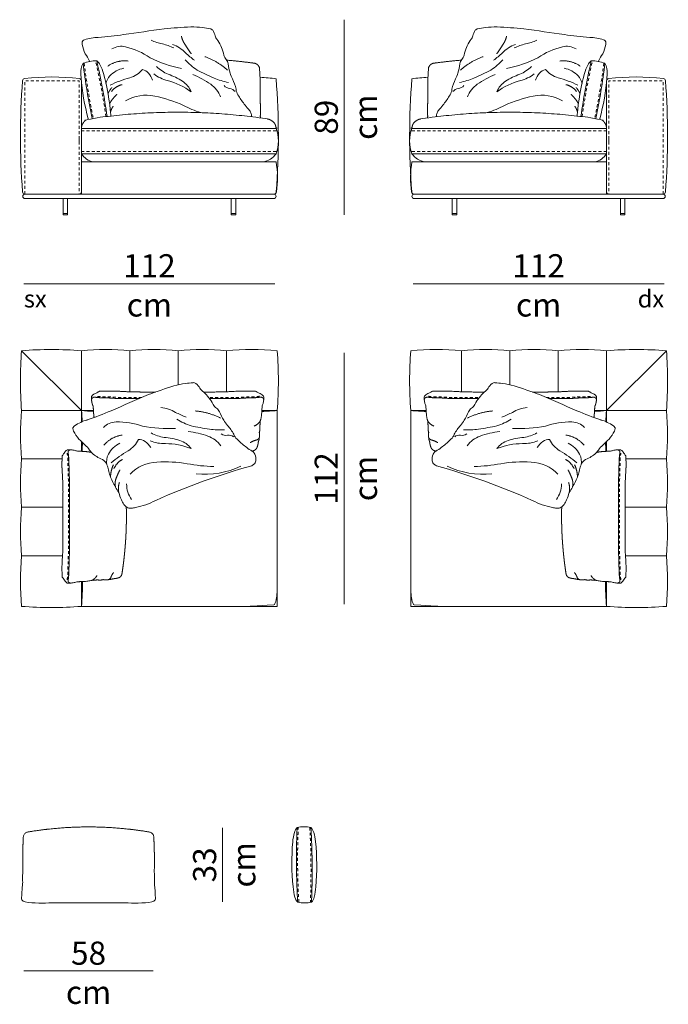
# Model space of a CAD drawing. Units: centimetres. Extents: x 59812 to 63057, y 2005 to 4457.
# Drawn here: x 61192 to 61474, y 4028 to 4455 of the extents above; entities that cross this region are included whole.
import ezdxf

# ---------------------------------------------------------------- set-up
doc = ezdxf.new("R2010")
doc.units = ezdxf.units.CM
doc.header["$LTSCALE"] = 127
doc.linetypes.add('Tratteggio-11', pattern=[0.017717, 0.009843, -0.007874])
doc.layers.add('Nessuna', color=7, linetype='Continuous', lineweight=18)
doc.styles.add('Helvetica Neue UltraLight (bold)', font='txt')

# ---------------------------------------------------------------- blocks, each defined once
blk = doc.blocks.new('Gruppo-37-1')
at = {"layer": 'Nessuna', "color": 7, "linetype": 'Continuous', "lineweight": 18}
blk.add_line((-1958.67, 485.59), (-2043.17, 485.59), dxfattribs=at)
at = {"layer": 'Nessuna', "color": 8, "linetype": 'Tratteggio-11', "lineweight": 18}
for p, q in [((-1958.67, 484.59), (-2043.17, 484.59)), ((-1958.67, 475.59), (-2043.17, 475.59))]:
    blk.add_line(p, q, dxfattribs=at)
at = {"layer": 'Nessuna', "color": 7, "linetype": 'Continuous', "lineweight": 18, "flags": 128}
for points in [[(-1969.36, 490.63, 0.019821), (-1969.33, 491.14, 0.113879), (-1969.72, 492.67, 0.087109), (-1970.72, 494.03, -0.040669), (-1972.5, 496.15, -0.026754), (-1975.22, 500.14, -0.107343), (-1976.05, 502.6, 0.058713), (-1977.61, 507.04, -0.06648), (-1978.66, 509.59, -0.02081), (-1979.5, 513.61, 0.162257), (-1980.3, 515.48, -0.125486), (-1981.28, 517.43, 0.087976), (-1983.96, 523.74, -0.045885), (-1984.28, 524.16, -0.08811), (-1985.08, 525.7, 0.0745), (-1986.16, 528.16, 0.189949), (-1987.31, 528.82, 0.015621), (-1990.57, 529.34, 0.033995), (-1995.67, 529.61, 0.014894), (-2007.3, 528.8, -0.000304), (-2024.84, 526.29, -0.023564), (-2035.84, 525.1, -0.00391), (-2036.24, 525.09), (-2035.84, 525.1, 0.07746), (-2041.83, 524.04, 0.117672), (-2042.64, 523.5, 0.111661), (-2042.8, 523.15, 0.093462), (-2042.84, 521.96, 0.075149), (-2041.51, 518, -0.011207), (-2039.63, 514.83, -0.007385), (-2039.5, 514.67)], [(-2030.4, 490.94, 0.00684), (-2030.44, 491.46, 0.049699), (-2033.6, 509.39, 0.050813), (-2035.01, 513.05, 0.130232), (-2036.55, 514.86, 0.107237), (-2042.46, 513.82, 0.130232), (-2043.28, 511.59, 0.050813), (-2043.35, 507.67, 0.049699), (-2040.19, 489.75, 0.001446), (-2040.16, 489.64)], [(-2043.17, 505.6), (-2043.17, 457.09), (-1959.59, 457.09, 0.39193), (-1958.59, 458.02, 0.03926), (-1958.68, 507.1, 0.021767), (-1965.64, 507.78)], [(-2043.17, 474.59), (-1958.67, 474.59, 0.184754), (-1958.67, 485.59)], [(-2044.17, 480.8, 0.022908), (-2044.17, 479.39)]]:
    blk.add_lwpolyline(points, format="xyb", dxfattribs=at)
at = {"layer": 'Nessuna', "color": 8, "linetype": 'Continuous', "lineweight": 18, "flags": 128}
for points in [[(-2012.91, 523.86, 0.054926), (-2008, 522.27, -0.050366), (-2003.07, 520.48)], [(-2003.6, 522.06, -0.112494), (-1997.96, 518.31, 0.021389), (-1994.1, 515.17)], [(-1999.79, 511.62, -0.062754), (-2013.38, 516.23, 0.089941), (-2023.99, 520.97, 0.199354), (-2029.91, 520.11)], [(-1979.36, 505.51, -0.04602), (-1985.61, 507.44, -0.009091), (-1992.99, 510.92, -0.071376), (-1998.15, 515.4)], [(-2032.51, 505.11, -0.135954), (-2030.86, 508.33, -0.162797), (-2024.77, 511.69)], [(-2030.73, 504.36, -0.039701), (-2022.21, 507.59, 0.157253), (-2016.61, 511.13, -0.159225), (-2014.03, 509.51, -0.089813), (-2012.29, 506.44)], [(-2011.77, 509.19, 0.097673), (-2005.74, 506.36, -0.099826), (-1995.55, 501.4, 0.163028), (-1999.31, 506.04, 0.062302), (-2005.53, 509.07, -0.088782), (-2010.54, 512.45)], [(-1994.82, 508.94, -0.047894), (-1987.05, 504.77, -0.146388), (-1982.8, 499.25)], [(-1976.48, 501.6, 0.197683), (-1978.75, 502.9, -0.185159), (-1981.23, 504.14)], [(-2024.01, 497.48, -0.194067), (-2011.34, 499.57, -0.05643), (-1998.87, 495.51, 0.03139), (-1991.39, 492.41)]]:
    blk.add_lwpolyline(points, format="xyb", dxfattribs=at)
at = {"layer": 'Nessuna', "color": 7, "linetype": 'Continuous', "lineweight": 18, "flags": 128}
for points in [[(-2043.17, 458.09), (-2043.17, 506.21, 0.37984), (-2044.05, 507.2, 0.058376), (-2067.86, 507.2, 0.357676), (-2068.74, 506.28, 0.038606), (-2068.75, 458.02, 0.391837), (-2067.75, 457.09), (-2044.17, 457.09, 0.414214)], [(-1964.37, 471.09, 0.212199), (-1958.67, 474.59), (-2043.17, 474.59, 0.226438), (-2037.97, 471.09)], [(-1958.53, 457.94, 0.081366), (-1958.67, 471.09), (-2043.17, 471.09), (-2043.17, 457.09), (-1959.52, 457.09, 0.370419), (-1958.53, 457.94)], [(-2068.67, 456.09, -0.414214), (-2067.67, 457.09), (-1959.67, 457.09, -0.414214), (-1958.67, 456.09, -0.414214), (-1959.67, 455.09), (-2067.67, 455.09, -0.414214)]]:
    blk.add_lwpolyline(points, format="xyb", close=True, dxfattribs=at)
at = {"layer": 'Nessuna', "color": 8, "linetype": 'Tratteggio-11', "lineweight": 18, "flags": 128}
blk.add_lwpolyline([(-2067.75, 457.09), (-2067.75, 506.2), (-2044.17, 506.2), (-2044.17, 457.09)], dxfattribs=at)
at = {"layer": 'Nessuna', "color": 7, "linetype": 'Continuous', "lineweight": 18, "flags": 128}
for points in [[(-2051.17, 455.09), (-2049.17, 455.09), (-2049.17, 448.59), (-2051.17, 448.59)], [(-1978.17, 455.09), (-1976.17, 455.09), (-1976.17, 448.59), (-1978.17, 448.59)], [(-2051.17, 448.59), (-2049.17, 448.59), (-2049.17, 448.09), (-2051.17, 448.09)], [(-1978.17, 448.59), (-1976.17, 448.59), (-1976.17, 448.09), (-1978.17, 448.09)]]:
    blk.add_lwpolyline(points, close=True, dxfattribs=at)
at = {"layer": 'Nessuna', "color": 7, "linetype": 'Continuous', "lineweight": 18}
for centre, start, end in [((-1763.18, 547.83), 186.9437, 191.8854), ((-2310.61, 451.3), 8.0587, 13.0563)]:
    blk.add_arc(centre, 281.34, start, end, dxfattribs=at)
at = {"layer": 'Nessuna', "color": 8, "linetype": 'Tratteggio-11', "lineweight": 18}
for centre, start, end in [((-1763.18, 547.83), 186.9437, 191.8919), ((-2310.61, 451.3), 8.0608, 13.0563)]:
    blk.add_arc(centre, 280.84, start, end, dxfattribs=at)
at = {"layer": 'Nessuna', "color": 8, "linetype": 'Continuous', "lineweight": 18}
for points in [[(-1998.54, 522.58), (-1999.42, 523.97), (-1999.75, 525.63)], [(-1995.48, 518.01), (-1997.15, 520.18), (-1998.54, 522.58)], [(-2031.71, 512.64), (-2027.63, 515.34), (-2022.87, 514.83)], [(-1989.54, 516.69), (-1984.22, 514.82), (-1979.79, 510.91)], [(-2030.14, 501.63), (-2028.26, 503.97), (-2025.51, 504.55)], [(-2031.63, 500.78), (-2030.92, 502.18), (-2029.92, 503.36)], [(-2030.28, 497.42), (-2029.12, 499.04), (-2027.74, 500.43)], [(-2030.93, 496.29), (-2030.66, 496.88), (-2030.28, 497.42)], [(-2030.54, 492.7), (-2030.19, 494.06), (-2029.4, 495.21)]]:
    blk.add_open_spline(points, degree=2, dxfattribs=at)
at = {"layer": 'Nessuna', "color": 7, "linetype": 'Continuous', "lineweight": 18}
for points, weights, knots in [([(-1965.33, 490.1), (-1965.41, 490.4), (-1965.51, 490.72), (-1965.43, 493.58), (-1965.46, 496.19), (-1965.59, 497.18), (-1965.34, 504.57), (-1965.88, 511.94), (-1966.36, 513.54), (-1968, 513.86), (-1974.03, 514.69), (-1980.09, 515.21)], [1, 1, 1, 1, 1, 1, 0.99853136109, 1, 0.855050111245, 1, 0.999671785113, 1], [0, 0, 0, 0.006877, 0.006877, 0.066376, 0.125026, 0.125026, 0.558829, 0.558829, 0.642695, 0.642695, 1, 1, 1]), ([(-1959.32, 487.8), (-1960.58, 489.16), (-1962.06, 489.62), (-2001.17, 495.61), (-2040.29, 489.62), (-2041.77, 489.16), (-2042.52, 487.8), (-2043.13, 486.77), (-2043.17, 485.59), (-2001.17, 485.59), (-1958.67, 485.59), (-1958.72, 486.77), (-1959.32, 487.8)], [1, 0.92775143419, 1, 0.988487874281, 1, 0.927751434187, 1, 1, 1, 1, 1, 1, 1], [0, 0, 0, 0.016575, 0.016575, 0.466252, 0.466252, 0.482827, 0.482827, 0.496553, 0.496553, 0.986273, 0.986273, 1, 1, 1])]:
    blk.add_rational_spline(points, weights, degree=2, knots=knots, dxfattribs=at)
blk = doc.blocks.new('Gruppo-39-1')
at = {"layer": 'Nessuna', "color": 250, "linetype": 'Continuous', "lineweight": 18}
for p, q in [((-2043.17, 363.09), (-2069.17, 389.09)), ((-2043.17, 363.09), (-2043.17, 389.09)), ((-2022.17, 371.24), (-2022.17, 389.09)), ((-2001.17, 374.28), (-2001.17, 389.09)), ((-1980.17, 371.26), (-1980.17, 389.09)), ((-2043.17, 363.09), (-2069.17, 363.09)), ((-2051.6, 342.09), (-2069.17, 342.09)), ((-2051.18, 321.09), (-2069.17, 321.09)), ((-2051.36, 300.09), (-2069.17, 300.09))]:
    blk.add_line(p, q, dxfattribs=at)
at = {"layer": 'Nessuna', "color": 7, "linetype": 'Continuous', "lineweight": 18}
blk.add_line((-2043.17, 345.4), (-2043.17, 349.68), dxfattribs=at)
at = {"layer": 'Nessuna', "color": 7, "linetype": 'Continuous', "lineweight": 18, "flags": 128}
for points in [[(-1964.86, 362.7, 0.010989), (-1958.17, 363.09, 0.038462), (-1958.17, 389.09, 0.045455), (-1980.17, 389.09, 0.047619), (-2001.17, 389.09, 0.047619), (-2022.17, 389.09, 0.047619), (-2043.17, 389.09, 0.038462), (-2069.17, 389.09, 0.038462), (-2069.17, 363.09, 0.047619), (-2069.17, 342.09, 0.047619), (-2069.17, 321.09, 0.047619), (-2069.17, 300.09, 0.045455), (-2069.17, 278.09, 0.038462), (-2043.17, 278.09, 0.020119), (-2042.67, 288.88)], [(-2042.82, 358.28, 0.010929), (-2043.17, 363.09, 0.011878), (-2037.94, 362.72)], [(-2042.91, 345.39, 0.008727), (-2042.72, 349.24)]]:
    blk.add_lwpolyline(points, format="xyb", dxfattribs=at)
blk.add_lwpolyline([(-1969.26, 339.14, 0.036074), (-2010.93, 324.11, -0.073101), (-2019.69, 321, -0.041764), (-2021.52, 320.69, -0.102472), (-2022.97, 320.88, -0.150192), (-2024.72, 322.36, -0.033875), (-2025.82, 324.41, -0.028539), (-2026.97, 327.51, -0.024791), (-2029.7, 332.36, -0.065884), (-2031.48, 337.36, 0.035043), (-2032.11, 339.57, 0.165437), (-2033.4, 341.42, 0.034757), (-2036.02, 342.79, -0.127093), (-2039.63, 345.95, 0.105994), (-2041.64, 348.15, 0.011207), (-2044.27, 350.72, -0.075149), (-2046.59, 354.2, -0.093462), (-2046.85, 355.36, -0.111661), (-2046.79, 355.75, -0.117672), (-2046.15, 356.48, -0.07746), (-2040.63, 359.05), (-2041.02, 358.94, 0.00391), (-2040.63, 359.05, 0.023564), (-2030.32, 363.04, 0.000304), (-2014.02, 370.02, -0.014894), (-2003, 373.81, -0.033995), (-1998, 374.86, -0.015621), (-1994.72, 375.2, -0.189949), (-1993.44, 374.86, -0.0745), (-1991.76, 372.77, 0.08811), (-1990.6, 371.49, 0.045885), (-1990.17, 371.17, -0.087976), (-1985.95, 365.77, 0.125486), (-1984.5, 364.13, -0.162257), (-1983.24, 362.53, 0.02081), (-1981.4, 358.87, 0.06648), (-1979.71, 356.67, -0.058713), (-1977.06, 352.79, 0.107343), (-1975.62, 350.63, 0.026754), (-1971.96, 347.48, 0.040669), (-1969.69, 345.89, -0.087109), (-1968.38, 344.84, -0.113879), (-1967.61, 343.46, -0.107685), (-1967.53, 340.73, -0.147361), (-1967.96, 340.03, -0.054514)], format="xyb", close=True, dxfattribs=at)
at = {"layer": 'Nessuna', "color": 8, "linetype": 'Continuous', "lineweight": 18, "flags": 128}
for points in [[(-2008.71, 364.46, -0.112494), (-2002.28, 362.29, 0.021389), (-1997.75, 360.26)], [(-1981.01, 354.74, -0.04602), (-1987.55, 354.99, -0.009091), (-1995.58, 356.44, -0.071376), (-2001.72, 359.43)], [(-2002.33, 355.36, -0.062754), (-2016.64, 356.3, 0.089941), (-2028.12, 358.13, 0.199354), (-2033.61, 355.76)], [(-2030.33, 340.34, -0.039701), (-2022.94, 345.66, 0.157253), (-2018.45, 350.54, -0.159225), (-2015.54, 349.64, -0.089813), (-2013.05, 347.12)], [(-2013.27, 349.92, 0.097673), (-2006.71, 348.74, -0.099826), (-1995.59, 346.58, 0.163028), (-2000.42, 350.09, 0.062302), (-2007.21, 351.41, -0.088782), (-2012.92, 353.38)], [(-1996.83, 354.05, -0.047894), (-1988.24, 352.04, -0.146388), (-1982.71, 347.81)], [(-1977.22, 351.71, 0.197683), (-1979.74, 352.38, -0.185159), (-1982.46, 352.94)], [(-2032.11, 339.57, -0.175167), (-2031.48, 344.14, -0.162797), (-2026.47, 348.97)], [(-2022.07, 335.43, -0.194067), (-2010.37, 340.73, -0.05643), (-1997.27, 340.03, 0.045255), (-1985.67, 338.83)]]:
    blk.add_lwpolyline(points, format="xyb", dxfattribs=at)
at = {"layer": 'Nessuna', "color": 7, "linetype": 'Continuous', "lineweight": 18, "flags": 128}
for points in [[(-2043.17, 358.12), (-2043.17, 363.09), (-2037.96, 363.09)], [(-1964.84, 363.09), (-1958.17, 363.09), (-1958.17, 278.09), (-2043.17, 278.09), (-2043.17, 288.85)], [(-1974.17, 278.09), (-1971.78, 278.09), (-1969.91, 278.17), (-1968.11, 278.22), (-1966.82, 278.32), (-1964.6, 278.47), (-1962.52, 278.66), (-1959.65, 278.81), (-1959.3, 278.87), (-1959.15, 279.35), (-1958.81, 280.26), (-1958.65, 281.06), (-1958.36, 282.47), (-1958.22, 284.99), (-1958.2, 285.72), (-1958.19, 287.62), (-1958.17, 290.03)]]:
    blk.add_lwpolyline(points, dxfattribs=at)
at = {"layer": 'Nessuna', "color": 8, "linetype": 'Continuous', "lineweight": 18}
for centre, radius, start, end in [((-1989.52, 371.71), 36.28, 263.9172, 295.3904), ((-2011.35, 331.38), 12.23, 180.7713, 214.4373)]:
    blk.add_arc(centre, radius, start, end, dxfattribs=at)
at = {"layer": 'Nessuna', "color": 7, "linetype": 'Continuous', "lineweight": 18}
for points, knots in [([(-2011.07, 371.1), (-2011.46, 371.1), (-2011.85, 371.1), (-2013, 371.11), (-2016.53, 371.08), (-2019.2, 371.24), (-2022.36, 371.22), (-2026.84, 371.47), (-2029.17, 371.56), (-2032.68, 371.53), (-2035.44, 371.51), (-2035.79, 371.15), (-2037.98, 370.09), (-2038.77, 369.28), (-2038.9, 369.03), (-2038.82, 368.47), (-2038.79, 368.35), (-2038.81, 368.15), (-2038.74, 367.21), (-2038.44, 365.72), (-2038.06, 364.92), (-2037.94, 362.49), (-2037.77, 360.68), (-2037.66, 360.09)], [0, 0, 0, 0.011624, 0.011624, 0.046002, 0.115666, 0.185329, 0.254993, 0.324657, 0.394321, 0.52366, 0.550808, 0.577957, 0.605105, 0.632254, 0.659402, 0.669674, 0.669674, 0.68736, 0.735726, 0.784093, 0.784093, 0.916416, 1, 1, 1]), ([(-2037.14, 368.87), (-2035.37, 368.68), (-2032.97, 368.55), (-2030.52, 368.56), (-2028.51, 368.35), (-2024.27, 368.38), (-2021.83, 368.31), (-2019.34, 368.32), (-2018.02, 368.3)], [0, 0, 0, 0.143984, 0.287969, 0.431953, 0.575937, 0.719921, 0.863906, 1, 1, 1]), ([(-1965.66, 368.87), (-1967.43, 368.68), (-1969.83, 368.55), (-1972.28, 368.56), (-1974.29, 368.35), (-1978.53, 368.38), (-1980.97, 368.31), (-1983.53, 368.32), (-1986.34, 368.28), (-1987.49, 368.29), (-1987.55, 368.29)], [0, 0, 0, 0.124197, 0.248394, 0.372591, 0.496788, 0.620985, 0.745182, 0.869379, 0.993577, 1, 1, 1]), ([(-2048.95, 344.76), (-2048.76, 343.4), (-2048.63, 341.54), (-2048.64, 339.64), (-2048.43, 338.09), (-2048.45, 334.81), (-2048.38, 332.92), (-2048.4, 330.95), (-2048.36, 328.77), (-2048.37, 327.17), (-2048.38, 325.75), (-2048.29, 324.77), (-2048.3, 323.79), (-2048.39, 322.13), (-2048.4, 320.68), (-2048.31, 319.04), (-2048.32, 317.4), (-2048.32, 317.13)], [0, 0, 0, 0.072715, 0.14543, 0.218145, 0.290861, 0.363576, 0.436291, 0.509006, 0.581721, 0.646512, 0.703379, 0.760246, 0.817113, 0.87398, 0.930847, 0.987714, 1, 1, 1]), ([(-2048.95, 289.49), (-2048.76, 290.86), (-2048.63, 292.71), (-2048.64, 294.61), (-2048.43, 296.16), (-2048.45, 299.44), (-2048.38, 301.33), (-2048.4, 303.3), (-2048.36, 305.48), (-2048.37, 307.08), (-2048.38, 308.5), (-2048.29, 309.48), (-2048.3, 310.46), (-2048.39, 312.12), (-2048.4, 313.57), (-2048.31, 315.21), (-2048.32, 316.85), (-2048.32, 317.13)], [0, 0, 0, 0.072715, 0.14543, 0.218145, 0.290861, 0.363576, 0.436291, 0.509006, 0.581721, 0.646512, 0.703379, 0.760246, 0.817113, 0.87398, 0.930847, 0.987714, 1, 1, 1])]:
    blk.add_open_spline(points, degree=2, knots=knots, dxfattribs=at)
for points in [[(-2038.76, 367.61), (-2038.8, 367.9), (-2038.54, 368.45), (-2038.26, 368.64)], [(-2038.26, 368.64), (-2038.04, 368.81), (-2037.44, 368.93), (-2037.14, 368.87)], [(-1965.66, 368.87), (-1965.36, 368.93), (-1964.76, 368.81), (-1964.54, 368.64)], [(-1964.54, 368.64), (-1964.26, 368.45), (-1964, 367.9), (-1964.04, 367.61)], [(-2048.72, 345.63), (-2048.89, 345.46), (-2049.01, 344.99), (-2048.95, 344.76)], [(-2047.69, 346.02), (-2047.98, 346.05), (-2048.52, 345.84), (-2048.72, 345.63)], [(-2031.3, 344.5), (-2031.29, 344.49), (-2031.29, 344.49)], [(-2048.95, 289.49), (-2049.01, 289.26), (-2048.89, 288.79), (-2048.72, 288.62)], [(-2048.72, 288.62), (-2048.52, 288.41), (-2047.98, 288.2), (-2047.69, 288.23)]]:
    blk.add_open_spline(points, degree=2, dxfattribs=at)
at = {"layer": 'Nessuna', "color": 253, "linetype": 'Tratteggio-11', "lineweight": 18}
for points, knots in [([(-2016.98, 368.75), (-2017.38, 368.75), (-2019.26, 368.78), (-2021.81, 368.77), (-2024.28, 368.83), (-2028.43, 368.81), (-2030.46, 369.02), (-2033, 369), (-2035.26, 369.13), (-2036.97, 369.3)], [0, 0, 0, 0.039736, 0.172687, 0.297141, 0.432775, 0.554606, 0.723358, 0.860406, 1, 1, 1]), ([(-1965.83, 369.3), (-1967.54, 369.13), (-1969.8, 369), (-1972.34, 369.02), (-1974.37, 368.81), (-1978.52, 368.83), (-1980.99, 368.77), (-1983.54, 368.78), (-1986.37, 368.74), (-1987.67, 368.75), (-1987.9, 368.75)], [0, 0, 0, 0.125266, 0.248246, 0.399677, 0.509002, 0.630714, 0.742394, 0.861698, 0.975865, 1, 1, 1]), ([(-2049.38, 289.62), (-2049.2, 290.94), (-2049.08, 292.69), (-2049.1, 294.65), (-2048.89, 296.22), (-2048.91, 299.43), (-2048.84, 301.34), (-2048.86, 303.31), (-2048.82, 305.5), (-2048.83, 307.1), (-2048.84, 308.61), (-2048.75, 309.6), (-2048.76, 310.46), (-2048.85, 312.14), (-2048.86, 313.7), (-2048.77, 315.35), (-2048.78, 316.89), (-2048.78, 317.13), (-2048.78, 317.36), (-2048.77, 318.9), (-2048.86, 320.55), (-2048.85, 322.11), (-2048.76, 323.79), (-2048.75, 324.65), (-2048.84, 325.64), (-2048.83, 327.16), (-2048.82, 328.75), (-2048.86, 330.94), (-2048.84, 332.91), (-2048.91, 334.82), (-2048.89, 338.03), (-2049.1, 339.6), (-2049.08, 341.57), (-2049.2, 343.31), (-2049.38, 344.63)], [0, 0, 0, 0.038839, 0.076969, 0.12392, 0.157817, 0.195554, 0.23018, 0.26717, 0.302568, 0.335025, 0.367399, 0.389821, 0.414803, 0.442592, 0.470898, 0.495436, 0.5, 0.5, 0.504564, 0.529102, 0.557408, 0.585197, 0.610179, 0.632601, 0.664975, 0.697432, 0.73283, 0.76982, 0.804446, 0.842183, 0.87608, 0.923031, 0.961161, 1, 1, 1])]:
    blk.add_open_spline(points, degree=2, knots=knots, dxfattribs=at)
at = {"layer": 'Nessuna', "color": 7, "linetype": 'Continuous', "lineweight": 18}
for points, weights, knots in [([(-1969.11, 345.51), (-1967.61, 345.65), (-1966.96, 347.01), (-1966.75, 347.56), (-1966.51, 348.36), (-1966.47, 349.09), (-1966.17, 350.13), (-1966.01, 350.52), (-1966.09, 350.89), (-1966.01, 351.22), (-1965.92, 351.37), (-1965.78, 352.04), (-1965.81, 353.15), (-1965.99, 353.61), (-1965.74, 354.3), (-1965.62, 355.22), (-1965.84, 356.21), (-1965.52, 357.38), (-1965.53, 358.6), (-1965.39, 358.99), (-1965.07, 360.27), (-1964.86, 362.49), (-1964.74, 364.92), (-1964.36, 365.72), (-1964.06, 367.21), (-1963.99, 368.15), (-1964.01, 368.35), (-1963.98, 368.47), (-1963.9, 369.03), (-1964.03, 369.28), (-1964.82, 370.09), (-1967.01, 371.15), (-1967.36, 371.51), (-1970.12, 371.53), (-1973.63, 371.56), (-1975.96, 371.47), (-1980.44, 371.22), (-1983.6, 371.24), (-1986.27, 371.08), (-1989.37, 371.1), (-1990.1, 371.1)], [1, 0.870893455879, 1, 1, 1, 1, 1, 1, 1, 1, 1, 1, 1, 1, 1, 1, 1, 1, 1, 1, 1, 1, 1, 1, 1, 1, 1, 1, 1, 1, 1, 1, 1, 1, 1, 1, 1, 1, 1, 1, 1], [0, 0, 0, 0.063666, 0.063666, 0.092449, 0.139363, 0.186276, 0.233189, 0.280102, 0.321285, 0.321285, 0.342214, 0.395832, 0.44945, 0.503068, 0.556687, 0.610305, 0.663923, 0.717541, 0.717541, 0.735836, 0.769957, 0.804079, 0.804079, 0.816551, 0.829023, 0.833583, 0.833583, 0.836232, 0.843233, 0.850234, 0.857234, 0.864235, 0.871236, 0.904588, 0.922552, 0.940515, 0.958479, 0.976443, 0.994407, 1, 1, 1]), ([(-2023.7, 321.29), (-2023.7, 321.26), (-2023.7, 321.22), (-2023.69, 321.11), (-2023.69, 321), (-2023.69, 320.88), (-2023.68, 320.77), (-2023.68, 320.65), (-2023.68, 320.54), (-2023.68, 320.43), (-2023.67, 320.31), (-2023.67, 320.2), (-2023.67, 320.08), (-2023.67, 319.97), (-2023.66, 319.86), (-2023.66, 319.74), (-2023.66, 319.63), (-2023.66, 319.51), (-2023.66, 319.4), (-2023.65, 319.29), (-2023.65, 319.17), (-2023.65, 319.06), (-2023.65, 318.94), (-2023.65, 318.83), (-2023.65, 318.72), (-2023.64, 318.6), (-2023.64, 318.49), (-2023.64, 318.37), (-2023.64, 318.26), (-2023.64, 318.15), (-2023.64, 318.03), (-2023.64, 317.92), (-2023.64, 317.8), (-2023.64, 317.69), (-2023.64, 317.58), (-2023.64, 317.46), (-2023.63, 317.35), (-2023.63, 317.24), (-2023.63, 317.13), (-2023.63, 317.01), (-2023.63, 316.9), (-2023.64, 316.79), (-2023.64, 316.67), (-2023.64, 316.56), (-2023.64, 316.45), (-2023.64, 316.33), (-2023.64, 316.22), (-2023.64, 316.1), (-2023.64, 315.99), (-2023.64, 315.88), (-2023.64, 315.76), (-2023.64, 315.65), (-2023.65, 315.53), (-2023.65, 315.42), (-2023.65, 315.31), (-2023.65, 315.19), (-2023.65, 315.08), (-2023.65, 314.96), (-2023.66, 314.85), (-2023.66, 314.74), (-2023.66, 314.62), (-2023.66, 314.51), (-2023.66, 314.39), (-2023.67, 314.28), (-2023.67, 314.17), (-2023.67, 314.05), (-2023.67, 313.94), (-2023.68, 313.82), (-2023.68, 313.71), (-2023.68, 313.6), (-2023.68, 313.48), (-2023.69, 313.37), (-2023.69, 313.26), (-2023.69, 313.14), (-2023.7, 313.03), (-2023.7, 312.91), (-2023.7, 312.8), (-2023.71, 312.69), (-2023.71, 312.57), (-2023.71, 312.46), (-2023.72, 312.34), (-2023.72, 312.23), (-2023.72, 312.12), (-2023.73, 312), (-2023.73, 311.89), (-2023.73, 311.77), (-2023.74, 311.66), (-2023.74, 311.55), (-2023.75, 311.43), (-2023.75, 311.32), (-2023.76, 311.21), (-2023.76, 311.09), (-2023.76, 310.98), (-2023.77, 310.86), (-2023.77, 310.75), (-2023.78, 310.64), (-2023.78, 310.52), (-2023.79, 310.41), (-2023.79, 310.3), (-2023.8, 310.18), (-2023.8, 310.07), (-2023.81, 309.95), (-2023.81, 309.84), (-2023.82, 309.73), (-2023.82, 309.61), (-2023.83, 309.5), (-2023.83, 309.39), (-2023.84, 309.27), (-2023.85, 309.16), (-2023.85, 309.05), (-2023.86, 308.93), (-2023.86, 308.82), (-2023.87, 308.7), (-2023.88, 308.59), (-2023.88, 308.48), (-2023.89, 308.36), (-2023.89, 308.25), (-2023.9, 308.14), (-2023.91, 308.02), (-2023.91, 307.91), (-2023.92, 307.8), (-2023.93, 307.68), (-2023.93, 307.57), (-2023.94, 307.46), (-2023.95, 307.34), (-2023.95, 307.23), (-2023.96, 307.12), (-2023.97, 307), (-2023.98, 306.89), (-2023.98, 306.78), (-2023.99, 306.66), (-2024, 306.55), (-2024.01, 306.44), (-2024.01, 306.32), (-2024.02, 306.21), (-2024.03, 306.1), (-2024.04, 305.98), (-2024.04, 305.87), (-2024.05, 305.76), (-2024.06, 305.64), (-2024.07, 305.53), (-2024.08, 305.42), (-2024.09, 305.3), (-2024.09, 305.19), (-2024.1, 305.08), (-2024.11, 304.96), (-2024.12, 304.85), (-2024.13, 304.74), (-2024.14, 304.63), (-2024.15, 304.51), (-2024.15, 304.4), (-2024.16, 304.29), (-2024.17, 304.17), (-2024.18, 304.06), (-2024.19, 303.95), (-2024.2, 303.83), (-2024.21, 303.72), (-2024.22, 303.61), (-2024.23, 303.5), (-2024.24, 303.38), (-2024.25, 303.27), (-2024.26, 303.16), (-2024.27, 303.04), (-2024.28, 302.93), (-2024.29, 302.82), (-2024.3, 302.71), (-2024.31, 302.59), (-2024.32, 302.48), (-2024.33, 302.37), (-2024.34, 302.26), (-2024.35, 302.14), (-2024.36, 302.03), (-2024.37, 301.92), (-2024.38, 301.81), (-2024.39, 301.69), (-2024.4, 301.58), (-2024.41, 301.47), (-2024.42, 301.36), (-2024.44, 301.24), (-2024.45, 301.13), (-2024.46, 301.02), (-2024.47, 300.91), (-2024.48, 300.79), (-2024.49, 300.68), (-2024.5, 300.57), (-2024.51, 300.46), (-2024.53, 300.34), (-2024.54, 300.23), (-2024.55, 300.12), (-2024.56, 300.01), (-2024.57, 299.9), (-2024.59, 299.78), (-2024.6, 299.67), (-2024.61, 299.56), (-2024.62, 299.45), (-2024.63, 299.34), (-2024.65, 299.22), (-2024.66, 299.11), (-2024.67, 299), (-2024.68, 298.89), (-2024.7, 298.78), (-2024.71, 298.66), (-2024.72, 298.55), (-2024.74, 298.44), (-2024.75, 298.33), (-2024.76, 298.22), (-2024.78, 298.11), (-2024.79, 297.99), (-2024.8, 297.88), (-2024.82, 297.77), (-2024.83, 297.66), (-2024.84, 297.55), (-2024.86, 297.44), (-2024.87, 297.32), (-2024.88, 297.21), (-2024.9, 297.1), (-2024.91, 296.99), (-2024.93, 296.88), (-2024.94, 296.77), (-2024.95, 296.66), (-2024.97, 296.54), (-2024.98, 296.43), (-2025, 296.32), (-2025.01, 296.21), (-2025.03, 296.1), (-2025.04, 295.99), (-2025.05, 295.88), (-2025.07, 295.77), (-2025.08, 295.65), (-2025.1, 295.54), (-2025.11, 295.43), (-2025.13, 295.32), (-2025.14, 295.21), (-2025.16, 295.1), (-2025.17, 294.99), (-2025.19, 294.88), (-2025.21, 294.77), (-2025.22, 294.66), (-2025.24, 294.54), (-2025.25, 294.43), (-2025.27, 294.32), (-2025.28, 294.21), (-2025.3, 294.1), (-2025.32, 293.99), (-2025.33, 293.88), (-2025.35, 293.77), (-2025.36, 293.66), (-2025.38, 293.55), (-2025.4, 293.44), (-2025.41, 293.33), (-2025.43, 293.22), (-2025.45, 293.11), (-2025.46, 293), (-2025.48, 292.89), (-2025.5, 292.78), (-2025.51, 292.67), (-2025.53, 292.56), (-2025.55, 292.45), (-2025.56, 292.34), (-2025.58, 292.26), (-2025.59, 292.19), (-2025.81, 290.88), (-2027.08, 290.49), (-2027.64, 290.33), (-2028.43, 290.15), (-2029.17, 290.11), (-2030.21, 289.88), (-2030.6, 289.76), (-2030.97, 289.82), (-2031.3, 289.75), (-2031.44, 289.69), (-2032.12, 289.58), (-2033.23, 289.6), (-2033.69, 289.74), (-2034.38, 289.55), (-2035.3, 289.45), (-2036.29, 289.63), (-2037.45, 289.38), (-2038.67, 289.39), (-2039.07, 289.28), (-2040.35, 289.03), (-2042.57, 288.87), (-2045, 288.78), (-2045.8, 288.48), (-2047.28, 288.25), (-2048.23, 288.2), (-2048.43, 288.21), (-2048.55, 288.18), (-2049.11, 288.13), (-2049.36, 288.23), (-2050.17, 288.84), (-2051.23, 290.53), (-2051.59, 290.8), (-2051.61, 292.93), (-2051.63, 295.65), (-2051.55, 297.45), (-2051.3, 300.91), (-2051.32, 303.36), (-2051.16, 305.43), (-2051.19, 308.16), (-2051.18, 309.04), (-2051.18, 317.13), (-2051.18, 325.21), (-2051.19, 326.09), (-2051.16, 328.82), (-2051.32, 330.89), (-2051.3, 333.34), (-2051.55, 336.8), (-2051.63, 338.6), (-2051.61, 341.32), (-2051.59, 343.45), (-2051.23, 343.72), (-2050.17, 345.41), (-2049.36, 346.02), (-2049.11, 346.13), (-2048.55, 346.07), (-2048.43, 346.04), (-2048.23, 346.05), (-2047.28, 346), (-2045.8, 345.77), (-2045, 345.47), (-2042.57, 345.38), (-2040.35, 345.22), (-2039.07, 344.97), (-2038.67, 344.86)], [1, 1, 1, 1, 1, 1, 1, 1, 1, 1, 1, 1, 1, 1, 1, 1, 1, 1, 1, 1, 1, 1, 1, 1, 1, 1, 1, 1, 1, 1, 1, 1, 1, 1, 1, 1, 1, 1, 1, 1, 1, 1, 1, 1, 1, 1, 1, 1, 1, 1, 1, 1, 1, 1, 1, 1, 1, 1, 1, 1, 1, 1, 1, 1, 1, 1, 1, 1, 1, 1, 1, 1, 1, 1, 1, 1, 1, 1, 1, 1, 1, 1, 1, 1, 1, 1, 1, 1, 1, 1, 1, 1, 1, 1, 1, 1, 1, 1, 1, 1, 1, 1, 1, 1, 1, 1, 1, 1, 1, 1, 1, 1, 1, 1, 1, 1, 1, 1, 1, 1, 1, 1, 1, 1, 1, 1, 1, 1, 1, 1, 1, 1, 1, 1, 1, 1, 1, 1, 1, 1, 1, 1, 1, 1, 1, 1, 1, 1, 1, 1, 1, 1, 1, 1, 1, 1, 1, 1, 1, 1, 1, 1, 1, 1, 1, 1, 1, 1, 1, 1, 1, 1, 1, 1, 1, 1, 1, 1, 1, 1, 1, 1, 1, 1, 1, 1, 1, 1, 1, 1, 1, 1, 1, 1, 1, 1, 1, 1, 1, 1, 1, 1, 1, 1, 1, 1, 1, 1, 1, 1, 1, 1, 1, 1, 1, 1, 1, 1, 1, 1, 1, 1, 1, 1, 1, 1, 1, 1, 1, 1, 1, 1, 1, 1, 1, 1, 1, 1, 1, 1, 1, 1, 1, 1, 1, 1, 1, 1, 1, 1, 1, 1, 1, 1, 1, 1, 1, 1, 1, 1, 1, 0.850278428134, 1, 1, 1, 1, 1, 1, 1, 1, 1, 1, 1, 1, 1, 1, 1, 1, 1, 1, 1, 1, 1, 1, 1, 1, 1, 1, 1, 1, 1, 1, 1, 1, 1, 1, 1, 1, 1, 1, 1, 1, 1, 1, 1, 1, 1, 1, 1, 1, 1, 1, 1, 1, 1, 1, 1, 1, 1, 1, 1, 1, 1, 1, 1], [0, 0, 0, 0.000827, 0.000827, 0.003654, 0.003654, 0.006482, 0.006482, 0.00931, 0.00931, 0.012138, 0.012138, 0.014966, 0.014966, 0.017794, 0.017794, 0.020623, 0.020623, 0.023451, 0.023451, 0.02628, 0.02628, 0.029109, 0.029109, 0.031938, 0.031938, 0.034767, 0.034767, 0.037596, 0.037596, 0.040425, 0.040425, 0.043255, 0.043255, 0.046084, 0.046084, 0.048913, 0.048913, 0.051669, 0.051669, 0.054424, 0.054424, 0.057254, 0.057254, 0.060083, 0.060083, 0.062912, 0.062912, 0.065741, 0.065741, 0.068571, 0.068571, 0.0714, 0.0714, 0.074229, 0.074229, 0.077058, 0.077058, 0.079886, 0.079886, 0.082715, 0.082715, 0.085543, 0.085543, 0.088372, 0.088372, 0.0912, 0.0912, 0.094028, 0.094028, 0.096856, 0.096856, 0.099683, 0.099683, 0.102511, 0.102511, 0.105338, 0.105338, 0.108165, 0.108165, 0.110992, 0.110992, 0.113819, 0.113819, 0.116645, 0.116645, 0.119471, 0.119471, 0.122297, 0.122297, 0.125122, 0.125122, 0.127947, 0.127947, 0.130772, 0.130772, 0.133597, 0.133597, 0.136421, 0.136421, 0.139245, 0.139245, 0.142069, 0.142069, 0.144892, 0.144892, 0.147715, 0.147715, 0.150537, 0.150537, 0.153359, 0.153359, 0.156181, 0.156181, 0.159002, 0.159002, 0.161823, 0.161823, 0.164644, 0.164644, 0.167464, 0.167464, 0.170283, 0.170283, 0.173103, 0.173103, 0.175921, 0.175921, 0.17874, 0.17874, 0.181557, 0.181557, 0.184374, 0.184374, 0.187191, 0.187191, 0.190007, 0.190007, 0.192823, 0.192823, 0.195638, 0.195638, 0.198453, 0.198453, 0.201267, 0.201267, 0.20408, 0.20408, 0.206893, 0.206893, 0.209705, 0.209705, 0.212517, 0.212517, 0.215328, 0.215328, 0.218139, 0.218139, 0.220948, 0.220948, 0.223758, 0.223758, 0.226566, 0.226566, 0.229374, 0.229374, 0.232181, 0.232181, 0.234988, 0.234988, 0.237794, 0.237794, 0.240599, 0.240599, 0.243403, 0.243403, 0.246207, 0.246207, 0.24901, 0.24901, 0.251812, 0.251812, 0.254614, 0.254614, 0.257414, 0.257414, 0.260214, 0.260214, 0.263014, 0.263014, 0.265812, 0.265812, 0.26861, 0.26861, 0.271406, 0.271406, 0.274202, 0.274202, 0.276997, 0.276997, 0.279792, 0.279792, 0.282585, 0.282585, 0.285378, 0.285378, 0.288169, 0.288169, 0.29096, 0.29096, 0.29375, 0.29375, 0.296539, 0.296539, 0.299327, 0.299327, 0.302114, 0.302114, 0.304901, 0.304901, 0.307686, 0.307686, 0.31047, 0.31047, 0.313254, 0.313254, 0.316036, 0.316036, 0.318818, 0.318818, 0.321598, 0.321598, 0.324378, 0.324378, 0.327156, 0.327156, 0.329934, 0.329934, 0.33271, 0.33271, 0.335486, 0.335486, 0.33826, 0.33826, 0.341033, 0.341033, 0.343805, 0.343805, 0.346577, 0.346577, 0.349347, 0.349347, 0.352116, 0.352116, 0.354883, 0.354883, 0.35765, 0.35765, 0.360416, 0.360416, 0.362229, 0.362229, 0.390333, 0.390333, 0.404619, 0.427903, 0.451188, 0.474472, 0.497756, 0.518196, 0.518196, 0.528161, 0.55369, 0.579219, 0.604748, 0.630277, 0.655806, 0.681336, 0.706865, 0.706865, 0.71538, 0.731263, 0.747145, 0.747145, 0.752737, 0.75833, 0.760375, 0.760375, 0.761548, 0.76465, 0.767752, 0.770854, 0.773956, 0.777057, 0.791835, 0.799794, 0.807753, 0.815713, 0.823672, 0.831631, 0.835559, 0.835559, 0.871306, 0.871306, 0.875233, 0.883193, 0.891152, 0.899111, 0.907071, 0.91503, 0.929807, 0.932909, 0.936011, 0.939113, 0.942214, 0.945316, 0.94649, 0.94649, 0.948535, 0.954127, 0.95972, 0.95972, 0.975602, 0.991485, 1, 1, 1])]:
    blk.add_rational_spline(points, weights, degree=2, knots=knots, dxfattribs=at)
at = {"layer": 'Nessuna', "color": 8, "linetype": 'Continuous', "lineweight": 18}
for points in [[(-1993.74, 362.91), (-1988.11, 362.48), (-1982.83, 359.85)], [(-1965.53, 358.6), (-1966.39, 357.12), (-1968.22, 356.36)], [(-2033.42, 348.09), (-2030.18, 351.75), (-2025.45, 352.48)], [(-1966.01, 351.22), (-1966.42, 350.52), (-1967.34, 350.26)], [(-1969.88, 349.16), (-1968.75, 349.91), (-1967.34, 350.26)], [(-2031.29, 344.49), (-2031.29, 344.49), (-2031.3, 344.5)], [(-2030.56, 334.28), (-2030.45, 337.13), (-2029.29, 339.58)], [(-2029.05, 337.85), (-2027.85, 340.6), (-2025.34, 341.87)], [(-2028.4, 329.9), (-2028.78, 331.92), (-2028.1, 333.75)], [(-2028.1, 333.75), (-2027.4, 335.62), (-2026.43, 337.32)], [(-2026.97, 327.51), (-2027.41, 329.78), (-2026.68, 331.85)], [(-2038.67, 289.39), (-2037.19, 290.05), (-2036.44, 291.47)], [(-2031.3, 289.75), (-2030.6, 290.08), (-2030.34, 290.78)], [(-2029.24, 292.75), (-2029.99, 291.87), (-2030.34, 290.78)]]:
    blk.add_open_spline(points, degree=2, dxfattribs=at)
blk = doc.blocks.new('Gruppo-40-1')
at = {"layer": 'Nessuna', "color": 7}
blk.add_blockref('Gruppo-39-1', (0, 0), dxfattribs=at)
blk = doc.blocks.new('Gruppo-43-1')
at = {"layer": 'Nessuna', "color": 7, "linetype": 'Continuous', "lineweight": 18}
blk.add_rational_spline([(-2040.08, 149.35), (-2026.93, 149.35), (-2012.79, 149.35), (-2011.88, 149.9), (-2011.2, 150.8), (-2011.08, 151.09), (-2011.1, 152.25), (-2011.12, 152.39), (-2011.1, 152.63), (-2011.09, 153.74), (-2011.23, 155.5), (-2011.48, 156.48), (-2011.42, 159.34), (-2011.44, 161.95), (-2011.55, 162.94), (-2011.35, 170.32), (-2011.77, 178.2), (-2012.01, 179.66), (-2013.42, 180.12), (-2027.15, 182.39), (-2040.08, 182.35), (-2053.01, 182.39), (-2066.75, 180.12), (-2068.15, 179.66), (-2068.39, 178.2), (-2068.82, 170.32), (-2068.62, 162.94), (-2068.72, 161.95), (-2068.75, 159.34), (-2068.68, 156.48), (-2068.93, 155.5), (-2069.07, 153.74), (-2069.06, 152.63), (-2069.04, 152.39), (-2069.06, 152.25), (-2069.08, 151.09), (-2068.96, 150.8), (-2068.28, 149.9), (-2067.38, 149.35), (-2053.23, 149.35), (-2040.08, 149.35)], [1, 1, 1, 1, 1, 1, 1, 1, 1, 1, 1, 1, 1, 1, 1, 0.999111042262, 1, 0.855542993837, 1, 0.996012906125, 1, 0.996012906125, 1, 0.855542993837, 1, 0.999111042262, 1, 1, 1, 1, 1, 1, 1, 1, 1, 1, 1, 1, 1, 1, 1], degree=2, knots=[0, 0, 0, 0.04446, 0.04446, 0.048036, 0.051611, 0.055187, 0.056539, 0.056539, 0.058891, 0.065321, 0.071752, 0.071752, 0.090116, 0.108219, 0.108219, 0.242605, 0.242605, 0.265591, 0.265591, 0.5, 0.5, 0.734409, 0.734409, 0.757395, 0.757395, 0.891781, 0.891781, 0.909884, 0.928248, 0.928248, 0.934679, 0.941109, 0.943461, 0.943461, 0.944813, 0.948389, 0.951964, 0.95554, 0.95554, 1, 1, 1], dxfattribs=at)
blk = doc.blocks.new('Gruppo-44-1')
at = {"layer": 'Nessuna', "color": 7, "linetype": 'Continuous', "lineweight": 18, "flags": 128}
blk.add_lwpolyline([(-1950.71, 179.91, 0.048686), (-1951.43, 175.87, 0.046265), (-1951.28, 156.32, 0.043494), (-1950.5, 151.8, 0.127337), (-1949.28, 149.66, 0.11225), (-1943.28, 149.72, 0.127173), (-1942.1, 151.87, 0.043459), (-1941.38, 156.41, 0.046265), (-1941.53, 175.96, 0.048713), (-1942.31, 179.98, 0.127337), (-1943.53, 182.12, 0.11225), (-1949.53, 182.07, 0.127173)], format="xyb", close=True, dxfattribs=at)
at = {"layer": 'Nessuna', "color": 7, "linetype": 'Continuous', "lineweight": 18}
for points in [[(-1949.28, 149.66), (-1950.21, 165.86), (-1949.53, 182.07)], [(-1943.53, 182.12), (-1942.6, 165.92), (-1943.28, 149.72)]]:
    blk.add_open_spline(points, degree=2, dxfattribs=at)
at = {"layer": 'Nessuna', "color": 8, "linetype": 'Tratteggio-11', "lineweight": 18}
for points in [[(-1948.78, 149.7), (-1949.71, 165.86), (-1949.03, 182.04)], [(-1944.03, 182.09), (-1943.11, 165.92), (-1943.78, 149.74)]]:
    blk.add_open_spline(points, degree=2, dxfattribs=at)

msp = doc.modelspace()

# ---------------------------------------------------------------- linework, layer by layer
at = {"layer": 'Nessuna', "color": 7, "linetype": 'Continuous', "lineweight": 18}
for p, q in [((61332.99, 4370.67), (61332.99, 4455.33)), ((61302.99, 4340.67), (61193.99, 4340.67)), ((61362.99, 4340.67), (61471.99, 4340.67)), ((61332.99, 4310.67), (61332.99, 4201.67)), ((61280.17, 4104.5), (61280.17, 4072.43)), ((61193.99, 4042.43), (61250.17, 4042.43))]:
    msp.add_line(p, q, dxfattribs=at)

# ---------------------------------------------------------------- block references
at = {"layer": 'Nessuna', "color": 7}
for name in ['Gruppo-37-1', 'Gruppo-40-1', 'Gruppo-43-1', 'Gruppo-44-1']:
    msp.add_blockref(name, (63262.16, 3922.57), dxfattribs=at)
at = {"layer": 'Nessuna', "color": 7, "xscale": -1}
for name in ['Gruppo-37-1', 'Gruppo-40-1']:
    msp.add_blockref(name, (59403.82, 3922.57), dxfattribs=at)

# ---------------------------------------------------------------- texts
at = {"layer": 'Nessuna', "color": 7, "char_height": 10.046, "attachment_point": 2, "rotation": 90, "line_spacing_factor": 1.01542, "style": 'Helvetica Neue UltraLight (bold)'}
for s, insert in [('89\\Pcm', (61320.26, 4413)), ('112\\Pcm', (61320.26, 4256.17)), ('33\\Pcm', (61267.45, 4088.46))]:
    msp.add_mtext(s, dxfattribs=dict(at, insert=insert))
at = {"layer": 'Nessuna', "color": 7, "line_spacing_factor": 1.01542, "style": 'Helvetica Neue UltraLight (bold)'}
for s, insert, char_height, attachment_point in [('112\\Pcm', (61248.49, 4353.53), 10.046, 2), ('112\\Pcm', (61417.49, 4353.53), 10.046, 2), ('dx', (61471.99, 4337.94), 7.534, 3), ('sx', (61193.99, 4337.94), 7.534, 1), ('58\\Pcm', (61222.08, 4055.15), 10.046, 2)]:
    msp.add_mtext(s, dxfattribs=dict(at, insert=insert, char_height=char_height, attachment_point=attachment_point))

doc.saveas('drawing.dxf')
